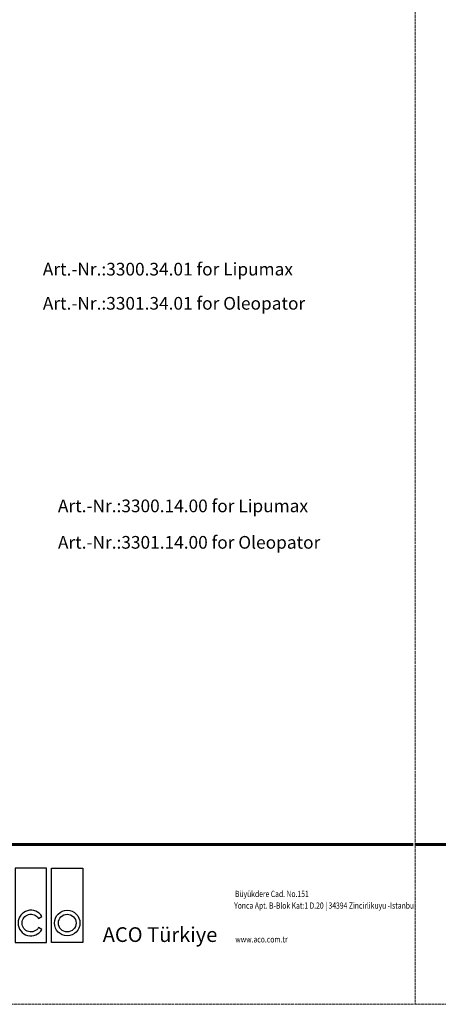
# Model space of a CAD drawing. Extents: x -1913 to 37449, y -8848 to 6615.
# Drawn here: x 907 to 2558, y -8848 to -4965 of the extents above; entities that cross this region are included whole.
import ezdxf

# ---------------------------------------------------------------- set-up
doc = ezdxf.new("R2010")
doc.units = 0
doc.header["$LTSCALE"] = 5
doc.header["$MEASUREMENT"] = 0
doc.linetypes.add('AUSGEZOGEN', pattern=[0])
doc.linetypes.add('DASHED', pattern=[0.2068, 0.1655, -0.0413])
doc.layers.get('0').update_dxf_attribs({"linetype": 'CONTINUOUS'})
for name, color, linetype in [('AM_BOR', 7, 'CONTINUOUS'), ('DUENN', 4, 'CONTINUOUS'), ('KOPF', 12, 'AUSGEZOGEN'), ('TEXT35', 143, 'CONTINUOUS')]:
    doc.layers.add(name, color=color, linetype=linetype)
doc.layers.add('Skrytá (ISO)', color=1, linetype='DASHED', lineweight=18)
doc.styles.add('Logo', font='sanssb__.ttf', dxfattribs={"height": 5})
doc.styles.get("Standard").update_dxf_attribs({"font": 'SIMPLEX.SHX', "width": 0.8})
doc.styles.add('TEXT20', font='isocp3.shx', dxfattribs={"width": 0.8, "height": 2})

# ---------------------------------------------------------------- blocks, each defined once
blk = doc.blocks.new('logo_tiefweb')
at = {"layer": 'TEXT35', "color": 1}
for p, q in [((-80.01, 34.35), (-80.01, 21.33)), ((-74.51, 34.35), (-80.01, 34.35)), ((-74.51, 21.33), (-74.51, 34.35)), ((-73.65, 34.35), (-73.65, 21.33)), ((-68.15, 34.35), (-73.65, 34.35)), ((-68.15, 21.33), (-68.15, 34.35)), ((-67.29, 21.33), (-67.29, 34.35)), ((-67.29, 34.35), (-61.79, 34.35)), ((-61.79, 34.35), (-61.79, 21.33)), ((-75.9, 23.78), (-78.63, 23.78)), ((-80.01, 21.33), (-74.51, 21.33)), ((-73.65, 21.33), (-68.15, 21.33)), ((-61.79, 21.33), (-67.29, 21.33))]:
    blk.add_line(p, q, dxfattribs=at)
for points in [[(-78.82, 22.47, -0.032324), (-78.77, 23.09), (-75.75, 23.09, -0.032324), (-75.71, 22.47), (-75.02, 22.47, 0.23696), (-77.26, 26.89, 0.23696), (-79.51, 22.47)], [(-69.56, 23.96, -3.664441), (-69.57, 25.54), (-68.97, 25.89, 3.685001), (-68.96, 23.62)]]:
    blk.add_lwpolyline(points, format="xyb", close=True, dxfattribs=at)
for radius in [2.24, 1.55]:
    blk.add_circle((-64.54, 24.74), radius, dxfattribs=at)
for centre, start, end in [((-73.98, 22.44), 132.7321, 163.9341), ((-80.54, 22.44), 16.0659, 47.2679)]:
    blk.add_arc(centre, 4.84, start, end, dxfattribs=at)
at = {"layer": 'AM_BOR', "insert": (-58.32, 24.01), "char_height": 2.58, "width": 36.8, "attachment_point": 1, "style": 'Logo'}
blk.add_mtext('ACO Türkiye', dxfattribs=at)
at = {"layer": 'DUENN', "color": 3, "style": 'TEXT20', "width": 0.8}
for s, p in [('Büyükdere Cad. No.151', (-35.14, 29.31)), ('Yonca Apt. B-Blok Kat:1 D.20 | 34394 Zincirlikuyu -Istanbul', (-35.28, 27.26)), ('www.aco.com.tr', (-35.08, 21.34))]:
    blk.add_text(s, height=1.089, dxfattribs=at).set_placement(p)

msp = doc.modelspace()

# ---------------------------------------------------------------- linework, layer by layer
at = {"layer": 'KOPF', "const_width": 11.25}
for points in [[(-1905.364, -8217.506), (2459.382, -8217.506)], [(2466.64, -8217.506), (6831.386, -8217.506)]]:
    msp.add_lwpolyline(points, dxfattribs=at)
at = {"layer": 'Skrytá (ISO)', "ltscale": 13.039331}
msp.add_line((-1905.364, -8847.506), (11209.885, -8847.506), dxfattribs=at)
msp.add_lwpolyline([(2466.64, 15.111), (2466.64, -8847.506)], dxfattribs=at)

# ---------------------------------------------------------------- block references
at = {"layer": 'AM_BOR', "xscale": 22.5, "yscale": 22.5, "zscale": 22.5}
msp.add_blockref('logo_tiefweb', (2546.28, -9083.797), dxfattribs=at)

# ---------------------------------------------------------------- texts
at = {"color": 3}
for s, p in [('Art.-Nr.:3300.34.01 for Lipumax', (997.953, -5973.519)), ('Art.-Nr.:3301.34.01 for Oleopator', (997.953, -6108.22)), ('Art.-Nr.:3300.14.00 for Lipumax', (1057.508, -6907.02)), ('Art.-Nr.:3301.14.00 for Oleopator', (1057.508, -7050.803))]:
    msp.add_text(s, height=50, dxfattribs=at).set_placement(p)

doc.saveas('drawing.dxf')
